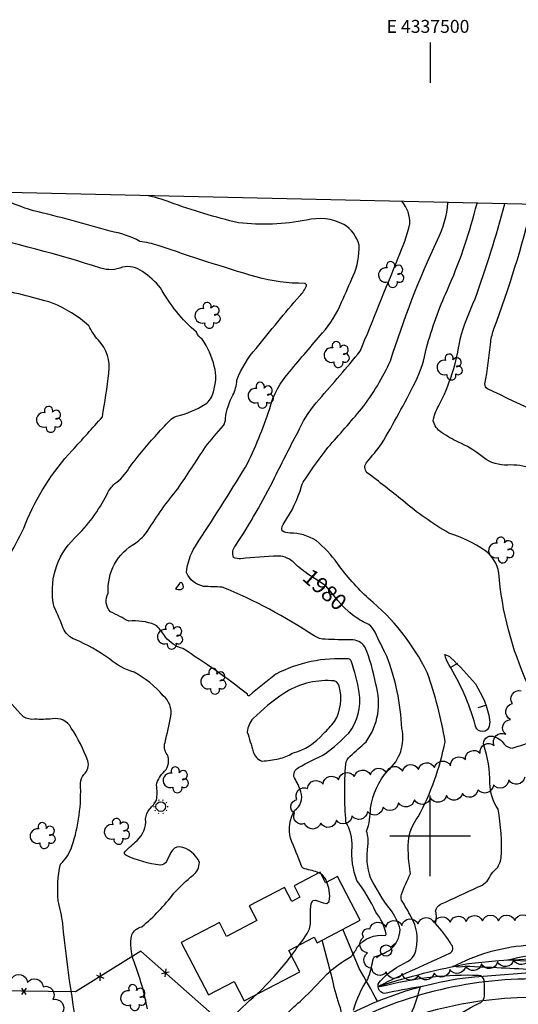
# Model space of a CAD drawing. Extents: x 4335833 to 4338789, y 191135 to 194005.
# Drawn here: x 4337246 to 4337555, y 193396 to 194005 of the extents above; entities that cross this region are included whole.
import ezdxf
from ezdxf.enums import TextEntityAlignment as Align

# ---------------------------------------------------------------- set-up
doc = ezdxf.new("R2010")
doc.units = 0
doc.header["$LTSCALE"] = 100
doc.header["$MEASUREMENT"] = 0
for name, pattern in [('PAINT', [2, 1, 1]), ('PAVDWY', [2, 1, 1]), ('PAVED', [2, 1, 1]), ('WATER', [2, 1, 1])]:
    doc.linetypes.add(name, pattern=pattern)
doc.layers.get('0').update_dxf_attribs({"linetype": 'CONTINUOUS'})
for name, color, linetype in [('C-INDX', 4, 'CONTINUOUS'), ('C-INDX-CL', 4, 'CONTINUOUS'), ('C-INDXLBL', 4, 'CONTINUOUS'), ('C-INTRM', 44, 'CONTINUOUS'), ('C-INTRM-CL', 44, 'CONTINUOUS'), ('C-INTRMDP', 44, 'CONTINUOUS'), ('C-INTRMDP-PAT', 44, 'CONTINUOUS'), ('H-DITCH', 5, 'WATER'), ('M-FENCE', 8, 'CONTINUOUS'), ('M-FENCE-PAT', 8, 'CONTINUOUS'), ('M-VEGL', 3, 'CONTINUOUS'), ('M-VEGS', 3, 'CONTINUOUS'), ('P-PAVDW', 7, 'PAVDWY'), ('R-PAVRD', 7, 'PAVED'), ('S-BUILDING', 4, 'CONTINUOUS'), ('SV-GRID', 7, 'CONTINUOUS'), ('SV-GRID-TEXT', 7, 'CONTINUOUS'), ('SV-SHEET', 7, 'CONTINUOUS'), ('T-STRIPE', 8, 'PAINT'), ('U-PWRPOLE', 7, 'CONTINUOUS'), ('U-STLIGHT', 2, 'CONTINUOUS')]:
    doc.layers.add(name, color=color, linetype=linetype)
doc.styles.add('ITALIC', font='ROMANS.SHX', dxfattribs={"oblique": 25})
doc.styles.get("Standard").update_dxf_attribs({"font": 'ROMANS.shx'})

# ---------------------------------------------------------------- blocks, each defined once
blk = doc.blocks.new('TREE')
at = {"linetype": 'CONTINUOUS'}
for centre, radius, start, end in [((-0.0091, 0.0536), 0.0258, 335.80023, 210.22935), ((-0.0394, -0.0039), 0.0452, 79.7264, 289.79457), ((0.0382, 0.0291), 0.0275, 260.75904, 149.61381), ((0.046, -0.0217), 0.0266, 236.64044, 117.33799), ((0.0039, -0.0522), 0.0287, 168.21512, 16.7673)]:
    blk.add_arc(centre, radius, start, end, dxfattribs=at)
blk = doc.blocks.new('PPOLE')
at = {"linetype": 'CONTINUOUS'}
for p, q in [((-0.035, 0), (-0.075, 0)), ((0.035, 0), (0.075, 0))]:
    blk.add_line(p, q, dxfattribs=at)
blk.add_circle((0, 0), 0.035, dxfattribs=at)
blk = doc.blocks.new('STLIGHT')
at = {"linetype": 'CONTINUOUS'}
for p, q in [((-0.045, 0), (-0.04, 0)), ((-0.0364, 0.0265), (-0.0324, 0.0235)), ((-0.0139, 0.0428), (-0.0124, 0.038)), ((0.0124, 0.038), (0.0139, 0.0428)), ((0.0324, 0.0235), (0.0364, 0.0265)), ((0.04, 0), (0.045, 0)), ((-0.0364, -0.0265), (-0.0324, -0.0235)), ((-0.0139, -0.0428), (-0.0124, -0.038)), ((0.0124, -0.038), (0.0139, -0.0428)), ((0.0324, -0.0235), (0.0364, -0.0265))]:
    blk.add_line(p, q, dxfattribs=at)
blk.add_circle((0, 0), 0.03, dxfattribs=at)
blk = doc.blocks.new('FP')
at = {"linetype": 'CONTINUOUS'}
for p, q in [((0.0143, -0.02), (-0.0143, 0.02)), ((-0.0143, -0.02), (0.0143, 0.02))]:
    blk.add_line(p, q, dxfattribs=at)
blk = doc.blocks.new('DEP')
blk.add_line((0, -0.05), (0, 0))

msp = doc.modelspace()

# ---------------------------------------------------------------- linework, layer by layer
at = {"layer": 'C-INDX'}
for points, elevation in [([(4337416.1, 193668.69, 0.212345), (4337405.96, 193673.32, 0.020048), (4337382.75, 193671.64, -0.136578), (4337378.14, 193672.46, -0.268526), (4337379.45, 193679.7, 0.029293), (4337403.64, 193721.82, -0.008649), (4337419.16, 193752.14, -0.082432), (4337431.21, 193770.18, 0.007119), (4337456.68, 193800.2, 0.002969), (4337480.11, 193857.94, 0.051883), (4337487.41, 193879.04, 0.187738), (4337482.63, 193892.92)], 1980), ([(4337586.53, 193424.35, 0.00001), (4337645.47, 193429.09, 0.054479)], 1970), ([(4337423.51, 193662.66, -0.027688), (4337416.1, 193668.69)], 1980), ([(4337452.46, 193392.21, -0.073835), (4337461.35, 193411.29, 0.042742), (4337464.56, 193422.93, -0.136383), (4337465.52, 193425.09, 0.044333), (4337474.95, 193429.2, 0.216116), (4337481.45, 193442.1, 0.104111), (4337475.36, 193454.38, -0.043202), (4337463.16, 193473.98, -0.123068), (4337461.44, 193493.78, 0.117345), (4337460.67, 193502.99, 0.083833), (4337463.09, 193517.17, -0.144232), (4337473.83, 193540.58, 0.281143), (4337482.44, 193566.63, 0.082974), (4337473.03, 193611.68, -0.011984), (4337465.95, 193626.16, 0.110554), (4337462.08, 193630.93, -0.05769), (4337453.03, 193636.1)], 1980)]:
    msp.add_lwpolyline(points, format="xyb", dxfattribs=dict(at, elevation=elevation))
at = {"layer": 'C-INDX-CL', "elevation": 1980}
msp.add_lwpolyline([(4337453.03, 193636.1), (4337450.05, 193638.44), (4337446.27, 193641.96), (4337442.81, 193645.74), (4337437.68, 193652.13), (4337435.29, 193654.89), (4337428.79, 193659.24), (4337423.7, 193662.52), (4337423.51, 193662.66)], dxfattribs=at)
at = {"layer": 'C-INTRM'}
for points, elevation in [([(4337329.59, 193747.4, -0.014809), (4337338.91, 193757.38, -0.120835), (4337342.91, 193759.94, 0.07265), (4337360.69, 193767.28, 0.174565), (4337365.68, 193775, 0.144048), (4337366.29, 193790.84, 0.088552), (4337358.82, 193807.67, -0.185284), (4337355.21, 193811.91, -0.088436), (4337332.95, 193839.4, 0.070983), (4337321.8, 193849.48, 0.224808), (4337309.37, 193852.21, -0.190765), (4337295.9, 193851.69, 0.021711), (4337215.1, 193873.21, -0.02489), (4337178.23, 193886.65, 0.031427), (4337135.74, 193900.8)], 1986), ([(4337329.48, 193630.76, 0.122544), (4337313.31, 193632.95, 0.011784), (4337301.99, 193638.79, -0.337726), (4337300.55, 193650.33, -0.291819), (4337317.44, 193681.32, 0.085635), (4337325.11, 193689.07, -0.037152), (4337343.69, 193714.96, 0.001007), (4337360.8, 193740.87, -0.024123), (4337372.05, 193754.16, 0.110691), (4337373.25, 193758.59, -0.099927), (4337377.76, 193772.98, 0.103082), (4337380.3, 193782.16, -0.099701), (4337392.29, 193801.95, -0.011073), (4337419.22, 193834.44, 0.088995), (4337423.38, 193840.69, 0.411318), (4337422.14, 193842.19, -0.069151), (4337392.19, 193846.2, -0.012352), (4337331.48, 193865.74, 0.038303), (4337320.17, 193868.11, 0.089835), (4337301.83, 193874.42, 0.01557), (4337254.18, 193887.1, -0.050498), (4337226.69, 193898.73)], 1984), ([(4337435.06, 193621.77, -0.135349), (4337428.15, 193623.87, 0.048864), (4337371.24, 193654.12, -0.010305), (4337359.61, 193654.56, -0.250716), (4337349.08, 193663.1, -0.112005), (4337354.53, 193679.52, 0.00856), (4337385.67, 193728.47, 0.039832), (4337400.61, 193764.68, -0.125429), (4337413.11, 193787.64, -0.003648), (4337433.23, 193811.48, 0.090051), (4337445.08, 193830.64, 0.006758), (4337452.42, 193846.95, 0.108831), (4337456.07, 193865.85, 0.191125), (4337446.47, 193878.74, 0.180861), (4337423.36, 193881.32, -0.073203), (4337381.34, 193879.63, -0.029886), (4337338.77, 193892.45, 0.044497), (4337324.32, 193896.51)], 1982), ([(4337487.22, 193387.14, 0.036232), (4337493.99, 193406.46, 0.020716), (4337471.97, 193402.47, -0.674073), (4337469.25, 193410.34, -0.098916), (4337485.96, 193422.17, 0.23481), (4337491.45, 193430.08, 0.180899), (4337488.34, 193449.8, 0.009502), (4337482.34, 193460.24, -0.17969), (4337482.25, 193463.68, -0.019928), (4337487.84, 193476.7, -0.051098), (4337486.51, 193496.46, -0.149602), (4337492.68, 193511.83, 0.073514), (4337509.27, 193558.34, 0.048134), (4337498.18, 193601.18, 0.108299), (4337461.81, 193646.97, -0.046962), (4337442.54, 193668.78, 0.063846), (4337429.35, 193682.9, 0.139766), (4337413.23, 193687.59, -0.159076), (4337408.23, 193689, -0.188109), (4337409.54, 193693.96, 0.082691), (4337420.31, 193716.58, -0.071644), (4337422.69, 193721.22, -0.013126), (4337436.7, 193740.6, 0.010275), (4337457.51, 193764.57, 0.060255), (4337475.4, 193794.18, -0.032938), (4337504.58, 193869.2, 0.106355), (4337510.92, 193892.28)], 1978), ([(4337469.91, 193742.75, 0.018711), (4337490.64, 193780.86, 0.075275), (4337497.71, 193802.3, -0.037684), (4337510.7, 193838.14, 0.04025), (4337528.19, 193888.33), (4337529.18, 193891.86)], 1976), ([(4337575.18, 193722.25, 0.15764), (4337546.14, 193729.62, -0.164606), (4337531.47, 193735.51, 0.068557), (4337517.67, 193743.79, -0.033825), (4337507.1, 193749.84, -0.200916), (4337501.9, 193757.07, -0.088192), (4337505.26, 193766.23, 0.085433), (4337518.57, 193807.58, -0.038546), (4337527.81, 193832.56, 0.02199), (4337546.27, 193891.47)], 1974), ([(4337683.47, 193607.86, -0.097472), (4337677.83, 193616.48, 0.343113), (4337672, 193621.29, -0.018305), (4337657.15, 193624.05, -0.166832), (4337642.49, 193634.58, 0.062793), (4337632.01, 193645.29, -0.138851), (4337626.86, 193652.51, -0.038852), (4337624.76, 193669.01, 0.036099), (4337617.28, 193721.43, 0.212426), (4337599.44, 193746.5, 0.00006), (4337535.53, 193776.86, -0.296756), (4337533.98, 193779.88, 0.020325), (4337537.53, 193805.92, -0.039045), (4337539.51, 193814.13, 0.029513), (4337563.4, 193891.08)], 1972), ([(4337239.24, 193673.74, 0.036362), (4337249.25, 193693.2, -0.093053), (4337278.25, 193738.72, 0.002604), (4337296.91, 193759.47, 0.015647), (4337300.99, 193786.75, 0.230753), (4337294.43, 193806.98, -0.056811), (4337288.43, 193815.9, 0.090048), (4337265.99, 193830.02, 0.019388), (4337228.7, 193839.4, 0.072004)], 1988), ([(4337324.88, 193392.86, 0.046815), (4337316.52, 193421.98, -0.135507), (4337315.12, 193438.71, -0.23597), (4337321.38, 193443.75, 0.058256), (4337341.25, 193464.58, -0.045102), (4337353.18, 193475.66, 0.215352), (4337357.02, 193483.75, 0.243941), (4337344.75, 193493.36, 0.282402), (4337339.34, 193489.83), (4337336.68, 193484.21, -0.218333), (4337332.91, 193481.83, -0.077827), (4337311.45, 193488.09, -0.513174), (4337311.02, 193490.41, -0.00547), (4337318.41, 193497.2, 0.237799), (4337323.7, 193510.5, -0.157876), (4337326.27, 193516.76, 0.063582), (4337330.39, 193522.22, 0.091028), (4337330.41, 193531.4, -0.158011), (4337335.49, 193540.06, 0.302481), (4337337.12, 193550.48, -0.251545), (4337335.74, 193557.89, 0.016011), (4337339.41, 193574.22, 0.257088), (4337334.67, 193586.82, 0.085616), (4337316.63, 193601.51, -0.113725), (4337301.35, 193609.63, 0.058398), (4337280.08, 193621.58, -0.201962), (4337272.62, 193628.69, 0.03383), (4337267.01, 193641.75, -0.259894), (4337279.75, 193684.48, 0.086887), (4337299.83, 193711.74, -0.078012), (4337304.54, 193718.16, 0.108535), (4337313.29, 193727.56, -0.023799), (4337329.59, 193747.4)], 1986), ([(4337560.62, 193593.86, -0.087362), (4337542.49, 193662.9, 0.202423), (4337534, 193676.73, 0.064548), (4337511.69, 193687.54, -0.047108), (4337483.04, 193707.68, 0.006007), (4337461.07, 193724.96, -0.436291), (4337460.92, 193731.65, 0.015026), (4337469.91, 193742.75)], 1976), ([(4337431.2, 193477.14, 0.039176), (4337422.33, 193479.6, -0.218915), (4337420.55, 193480.83, 0.006432), (4337413.43, 193498.56, -0.19092), (4337415.9, 193515.69, 0.344028), (4337419.88, 193527.4, 0.067194), (4337415.88, 193535.92, -0.381255), (4337418.5, 193542.35, -0.008818), (4337435.14, 193550.96, 0.038217), (4337449.56, 193563.63, 0.202014), (4337456.07, 193588.81, 0.043661), (4337451.01, 193608.46, 0.211634), (4337449.53, 193609.6, 0.134853), (4337404.49, 193600.27, 0.005459), (4337387.82, 193586.84, -0.685156), (4337386.84, 193587.8, 0.02441), (4337346.8, 193615.99, -0.15524), (4337336.03, 193623.19, 0.03743), (4337330.64, 193630.03), (4337329.48, 193630.76)], 1984), ([(4337402.61, 193377.93, -0.088355), (4337420.77, 193398.65, 0.009991), (4337435.7, 193414.1, -0.056779), (4337451.11, 193425.42, 0.076563), (4337454.86, 193431.04, -0.279625), (4337472.4, 193438.35), (4337472.79, 193439.14, 0.122415), (4337466.33, 193452.79, 0.051204), (4337454.64, 193472.5, -0.114981), (4337451.71, 193493.3, 0.14666), (4337447.87, 193508.5, -0.039537), (4337447.69, 193544.44, -0.159514), (4337450.48, 193549.41, 0.003906), (4337460.36, 193558.36, 0.235449), (4337466.33, 193593.94, 0.053553), (4337459.59, 193617.11, 0.269948), (4337450.92, 193621.41, -0.009956), (4337435.06, 193621.77)], 1982), ([(4337616.7, 193398.23), (4337618.06, 193400.92, 0.198649), (4337604.57, 193413.73, 0.063949), (4337548.61, 193423.03), (4337548.24, 193423.18, -0.038968), (4337573.2, 193427.52, -0.0099), (4337635.79, 193433.36, 0.146972), (4337658.49, 193440.4, 0.265338), (4337662.3, 193447.57, -0.020497), (4337662.25, 193470.44, -0.258652), (4337659.67, 193478.96, 0.00174), (4337662.33, 193515.06, 0.144191), (4337656.24, 193549.49, -0.043671), (4337651.36, 193565, -0.184071), (4337651.63, 193566.92, -0.026008), (4337654.87, 193567.35, 0.085879), (4337682.96, 193581.08, 0.066888), (4337690.23, 193595.22, 0.262613), (4337689.47, 193601.65, 0.009312), (4337683.47, 193607.86)], 1972), ([(4337284.4, 193365.68, -0.026823), (4337272.44, 193445.59, 0.029058), (4337269.59, 193459.85, -0.080946), (4337271, 193482.59, 0.125278), (4337278.08, 193493.54, 0.094254), (4337283.32, 193532.66, -0.184172), (4337285.44, 193538.03, 0.313543), (4337287.82, 193546.61, 0.054532), (4337277.64, 193566.8, 0.338227), (4337265.87, 193572.48, -0.035986), (4337254.85, 193572.29, -0.180897), (4337248.13, 193573.77, -0.069739), (4337234.88, 193590.47, -0.043622)], 1988), ([(4337491.83, 193370.53, -0.060761), (4337529.96, 193396.26, 0.359793), (4337533.67, 193401.11, 0.02535), (4337533.5, 193410.53, 0.371587), (4337529.96, 193413.55, 0.072236), (4337473.72, 193407.51), (4337468.94, 193406.53, -0.483265), (4337468.75, 193407.44, -0.006481), (4337512.3, 193427.39, 0.478028), (4337513.09, 193432.83, 0.052779), (4337503.25, 193445.74, 0.145047), (4337503.43, 193453.38, -0.26493), (4337506.53, 193457.72, -0.001062), (4337529.81, 193468.48, 0.233362), (4337537.33, 193475.54, -0.091954), (4337540.59, 193479.18, 0.148043), (4337544.09, 193486.34, 0.058435), (4337542.11, 193516.6, -0.150576), (4337537.06, 193532.77, 0.077633), (4337533.27, 193556.13, -0.570414), (4337538.87, 193561.74, -0.175337), (4337545.98, 193556.84, 0.204546), (4337550.93, 193554.46, 0.036669), (4337564.92, 193559.44, 0.467544)], 1976), ([(4337436.03, 193471.41, 0.159372), (4337432.33, 193476.64)], 1984), ([(4337414.04, 193425.95, 0.013292), (4337418.86, 193432.47)], 1984), ([(4337565.88, 193417.04, 0.004602), (4337522.09, 193419.18, -0.073351), (4337514.15, 193419.05), (4337514.15, 193419.05, -0.104855), (4337559.29, 193432.27, 0.011384)], 1974), ([(4337375.34, 193385.39, -0.025336), (4337392.59, 193401.99)], 1984)]:
    msp.add_lwpolyline(points, format="xyb", dxfattribs=dict(at, elevation=elevation))
at = {"layer": 'C-INTRM', "elevation": 1986}
msp.add_lwpolyline([(4337406.24, 193547.85, 0.098281), (4337414.56, 193551.18, 0.158681), (4337433.9, 193563.44, 0.044279), (4337440.79, 193570.83, 0.198907), (4337443.72, 193592.74, 0.379111), (4337438.82, 193596.12, 0.159334), (4337409.34, 193588.25, 0.045663), (4337390.37, 193572.68, 0.179339), (4337386.73, 193564.36, -0.008287), (4337390.31, 193552.18, 0.222497), (4337395.75, 193546.33, 0.03925), (4337406.24, 193547.85)], format="xyb", close=True, dxfattribs=at)
at = {"layer": 'C-INTRM-CL', "elevation": 1984}
for points in [[(4337432.33, 193476.64), (4337431.2, 193477.14)], [(4337418.86, 193432.47), (4337421.05, 193435.55), (4337423.79, 193439.57), (4337425.23, 193442.47), (4337425.79, 193445.61), (4337425.93, 193454.53), (4337426.32, 193458.23), (4337427.36, 193460.06), (4337429.02, 193460.3), (4337433.66, 193458.49), (4337435.94, 193458.07), (4337437.47, 193459.35), (4337437.81, 193462.93), (4337437.14, 193467.72), (4337436.03, 193471.41)], [(4337392.59, 193401.99), (4337395.03, 193404.32), (4337403.4, 193412.98), (4337410.74, 193421.62), (4337414.04, 193425.95)]]:
    msp.add_lwpolyline(points, dxfattribs=at)
at = {"layer": 'C-INTRMDP'}
for points, elevation in [([(4337346.73, 193655.2, -0.46003), (4337345.43, 193652.45, -0.086403), (4337342.34, 193652.81, -0.010393), (4337345.22, 193656.69, -0.549184), (4337346.25, 193656.87), (4337346.73, 193655.2)], 1982), ([(4337536.2, 193566.7, -0.709148), (4337527.92, 193568.79, 0.070843), (4337511.51, 193606.22, -0.070898), (4337509.06, 193612.27, -0.196262), (4337512.74, 193610.26, -0.043225), (4337528.04, 193594.11, -0.104046), (4337536.87, 193571.91, -0.114311), (4337536.2, 193566.7)], 1976)]:
    msp.add_lwpolyline(points, format="xyb", close=True, dxfattribs=dict(at, elevation=elevation))
at = {"layer": 'H-DITCH', "flags": 128}
msp.add_lwpolyline([(4337468.68, 193407.06, -0.035291), (4337523.74, 193420.94), (4337523.74, 193420.94, -0.053012), (4337624.03, 193422.1, 0.008046), (4337682.74, 193417.68, 0.145883), (4337695.43, 193422.02, -0.243303), (4337703.5, 193421.59), (4337709.1, 193417.86)], format="xyb", dxfattribs=at)
at = {"layer": 'M-FENCE'}
msp.add_lwpolyline([(4337252.82, 193257.83), (4337391.45, 193366.31), (4337320.71, 193428.55), (4337280.31, 193403.37), (4337163, 193404.88), (4337042.08, 193410.53), (4337041.04, 193326.66)], dxfattribs=at)
at = {"layer": 'M-VEGL'}
for points in [[(4337558.6, 193536.3, -0.7), (4337548.73, 193534.68, -0.7), (4337539.19, 193531.69, -0.7), (4337529.67, 193528.62, -0.7), (4337519.99, 193526.28, -0.7), (4337510.08, 193524.98, -0.7), (4337500.16, 193523.68, -0.7), (4337490.25, 193522.38, -0.7), (4337480.43, 193520.59, -0.7), (4337470.81, 193517.87, -0.7), (4337461.19, 193515.15, -0.7), (4337451.56, 193512.43, -0.7), (4337441.94, 193509.71, -0.7), (4337432.19, 193507.86, -0.7), (4337422.19, 193507.71, -0.7), (4337416.03, 193514.01, -0.7), (4337417.37, 193522.51, -0.7), (4337424.01, 193529.37, -0.7), (4337433.65, 193532.06, -0.7), (4337443.28, 193534.75, -0.7), (4337453.04, 193536.76, -0.7), (4337462.98, 193537.88, -0.7), (4337472.92, 193539, -0.7), (4337482.85, 193540.12, -0.7), (4337492.79, 193541.24, -0.7), (4337502.73, 193542.36, -0.7), (4337512.66, 193543.48, -0.7), (4337521.87, 193547.26, -0.7), (4337531.01, 193551.34, -0.7), (4337539.74, 193556, -0.7), (4337546.83, 193563.05, -0.7), (4337549.86, 193572.07, -0.7), (4337550.99, 193582, -0.7), (4337556.42, 193589.87, -0.7)], [(4337561.66, 193424.47, -0.7), (4337551.74, 193423.23, -0.7), (4337541.82, 193421.99, -0.7), (4337531.89, 193420.75, -0.7), (4337521.97, 193419.5, -0.7), (4337512.22, 193417.29, -0.7), (4337502.48, 193415.02, -0.7), (4337492.69, 193413.68, -0.7), (4337482.74, 193414.74, -0.7), (4337472.8, 193415.8, -0.7), (4337463.82, 193417.98, -0.7), (4337461.3, 193427.66, -0.7), (4337458.78, 193437.33, -0.7), (4337462.62, 193442.58, -0.7), (4337472.57, 193443.59, -0.7), (4337482.52, 193444.6, -0.7), (4337492.47, 193445.61, -0.7), (4337502.45, 193446.19, -0.7), (4337512.44, 193446.62, -0.7), (4337522.43, 193447.04, -0.7), (4337532.42, 193447.36, -0.7), (4337542.42, 193447.47, -0.7), (4337552.42, 193447.58, -0.7), (4337562.42, 193447.7, -0.7)], [(4337240.9, 193411.99, -0.7), (4337250.54, 193409.32, -0.7), (4337260.17, 193406.66, -0.7), (4337266.17, 193398.66, -0.7), (4337272.14, 193390.64, -0.7), (4337277.56, 193382.32, -0.7), (4337281.1, 193372.97, -0.7), (4337284.64, 193363.61, -0.7), (4337288.58, 193354.52, -0.7), (4337295.62, 193347.42, -0.7), (4337302.66, 193340.31, -0.7), (4337309.69, 193333.21, -0.7), (4337313.7, 193324.47, -0.7), (4337315.74, 193314.68, -0.7), (4337315.33, 193305.58, -0.7), (4337308.5, 193298.27, -0.7), (4337301.67, 193290.97, -0.7), (4337294.84, 193283.66, -0.7), (4337288.01, 193276.36, -0.7), (4337279.89, 193270.66, -0.7), (4337271.29, 193265.55, -0.7), (4337262.7, 193260.43, -0.7), (4337253.04, 193258.01, -0.7), (4337243.27, 193255.88, -0.7)]]:
    msp.add_lwpolyline(points, format="xyb", dxfattribs=at)
at = {"layer": 'P-PAVDW', "flags": 128}
for points in [[(4337467.32, 193397.61, 0.013113), (4337456.03, 193417.92), (4337456.03, 193417.92), (4337445.82, 193442.2)], [(4337445.64, 193387.22), (4337444.39, 193393.53, -0.03446), (4337439.62, 193410.57), (4337433.08, 193435.55)]]:
    msp.add_lwpolyline(points, format="xyb", dxfattribs=at)
at = {"layer": 'R-PAVRD', "flags": 128}
msp.add_lwpolyline([(4337055.23, 193102.47, 0.284737), (4337067.63, 193096.79, 0.003685), (4337210.63, 193209.81, -0.001797), (4337370.55, 193335.45), (4337370.55, 193335.45), (4337412.06, 193366.21, -0.014479), (4337444.94, 193386.84, -0.100679), (4337527.41, 193412.83), (4337564.64, 193415.59, -0.00317), (4337812.96, 193404.32), (4338114.52, 193389.39), (4338150.83, 193389.21), (4338176.64, 193392.13, 0.287421), (4338215.59, 193429.7, 0.204906), (4338213.65, 193462.7), (4338202.42, 193488.3), (4338179.65, 193533.36, -0.007151), (4338110.23, 193680.89), (4338110.23, 193680.89), (4338096.88, 193705.59), (4338076.35, 193737.79), (4338062.29, 193765.08, 0.080732), (4338016.07, 193880.81)], format="xyb", dxfattribs=at)
at = {"layer": 'S-BUILDING'}
msp.add_lwpolyline([(4337345.82, 193433.97), (4337362.71, 193401.66), (4337378.58, 193409.95), (4337384.85, 193397.95), (4337419.27, 193415.93), (4337412.4, 193429.09), (4337428.16, 193437.33), (4337429.95, 193433.91), (4337456.64, 193447.86), (4337442.56, 193474.82), (4337435.27, 193471.01), (4337431.88, 193477.5), (4337415.66, 193469.02), (4337419.27, 193462.1), (4337414.29, 193459.5), (4337409.78, 193468.13), (4337387.91, 193456.7), (4337392.67, 193447.58), (4337373.92, 193437.78), (4337369.46, 193446.32), (4337350.49, 193436.4)], close=True, dxfattribs=at)
at = {"layer": 'SV-GRID'}
for points in [[(4337500, 193991.33), (4337500, 193966.33)], [(4337500, 193475), (4337500, 193525)], [(4337475, 193500), (4337525, 193500)]]:
    msp.add_lwpolyline(points, dxfattribs=at)
at = {"layer": 'SV-SHEET'}
msp.add_lwpolyline([(4335955.56, 191276.97), (4338599.69, 191206.68), (4338667.88, 193866.01), (4336026.68, 193925.98)], close=True, dxfattribs=at)
at = {"layer": 'T-STRIPE', "flags": 128}
for points in [[(4338028.18, 193880.53, 0.003856), (4338100.97, 193710.05), (4338100.97, 193710.05), (4338139.85, 193627.44, -0.014655), (4338216.6, 193465.48, -0.044501), (4338220.89, 193448.67, -0.263015), (4338200.05, 193398.14, -0.115605), (4338171.69, 193387.33), (4338144.2, 193385.08), (4338054.28, 193388.46, -0.000569), (4337611.49, 193410.55), (4337562.46, 193411.44, 0.129909), (4337439.1, 193378.19), (4337411.83, 193360.8), (4337367.84, 193328.23, 0.002588), (4337070.44, 193093.48), (4336813, 192891.66)], [(4336818.43, 192881.74), (4336897.78, 192943.71), (4337080.72, 193087.68), (4337151.92, 193143.54, -0.000891), (4337297.71, 193259.15), (4337403.59, 193340.42), (4337437.97, 193363.89, -0.131373), (4337553.86, 193399.93), (4337584.83, 193400.21, -0.001852), (4337814.61, 193388.84, -0.00314), (4338055.43, 193377), (4338131.39, 193373.68, 0.021721), (4338162.92, 193373.94, 0.15362), (4338245.14, 193407.48), (4338252.05, 193398.38, -0.019154), (4338252.57, 193387.27)]]:
    msp.add_lwpolyline(points, format="xyb", dxfattribs=at)

# ---------------------------------------------------------------- block references
at = {"layer": 'C-INTRMDP-PAT', "xscale": 100, "yscale": 100, "zscale": 100}
for p, rotation in [((4337512.64, 193604.37, 1976), 118.2319182586635), ((4337534.54, 193580.96, 1976), 286.3138524262605)]:
    msp.add_blockref('DEP', p, dxfattribs=dict(at, rotation=rotation))
at = {"layer": 'M-FENCE-PAT', "xscale": 100, "yscale": 100, "zscale": 100}
for p, rotation in [((4337295.46, 193412.81), 212.2906118637442), ((4337335.92, 193415.17), 138.4359943422945), ((4337248.17, 193403.78), 179.3489396197705)]:
    msp.add_blockref('FP', p, dxfattribs=dict(at, rotation=rotation))
at = {"layer": 'M-VEGS', "xscale": 100, "yscale": 100, "zscale": 100}
for p in [(4337476.47, 193847.74), (4337362.76, 193822.45), (4337442.76, 193798.17), (4337512.72, 193790.46), (4337395.63, 193773.03), (4337264.49, 193758.03), (4337544.66, 193677.16), (4337339.5, 193623.78), (4337366.3, 193595.95), (4337343.02, 193534.82), (4337306.55, 193502.92), (4337260.61, 193500.3), (4337316.67, 193399.98)]:
    msp.add_blockref('TREE', p, dxfattribs=at)
at = {"layer": 'U-PWRPOLE', "xscale": 100, "yscale": 100, "zscale": 100, "rotation": 217.800004}
msp.add_blockref('PPOLE', (4337472.7, 193429.02), dxfattribs=at)
at = {"layer": 'U-STLIGHT', "xscale": 100, "yscale": 100, "zscale": 100}
msp.add_blockref('STLIGHT', (4337333.12, 193518.21), dxfattribs=at)

# ---------------------------------------------------------------- texts
at = {"layer": 'C-INDXLBL', "style": 'ITALIC', "oblique": 25}
msp.add_text('1980', height=10, rotation=318.1, dxfattribs=at).set_placement((4337420.17, 193658.94, 1980))
at = {"layer": 'SV-GRID-TEXT'}
msp.add_text('E 4337500', height=8, dxfattribs=at).set_placement((4337498.7, 193997.33), align=Align.CENTER)

doc.saveas('drawing.dxf')
